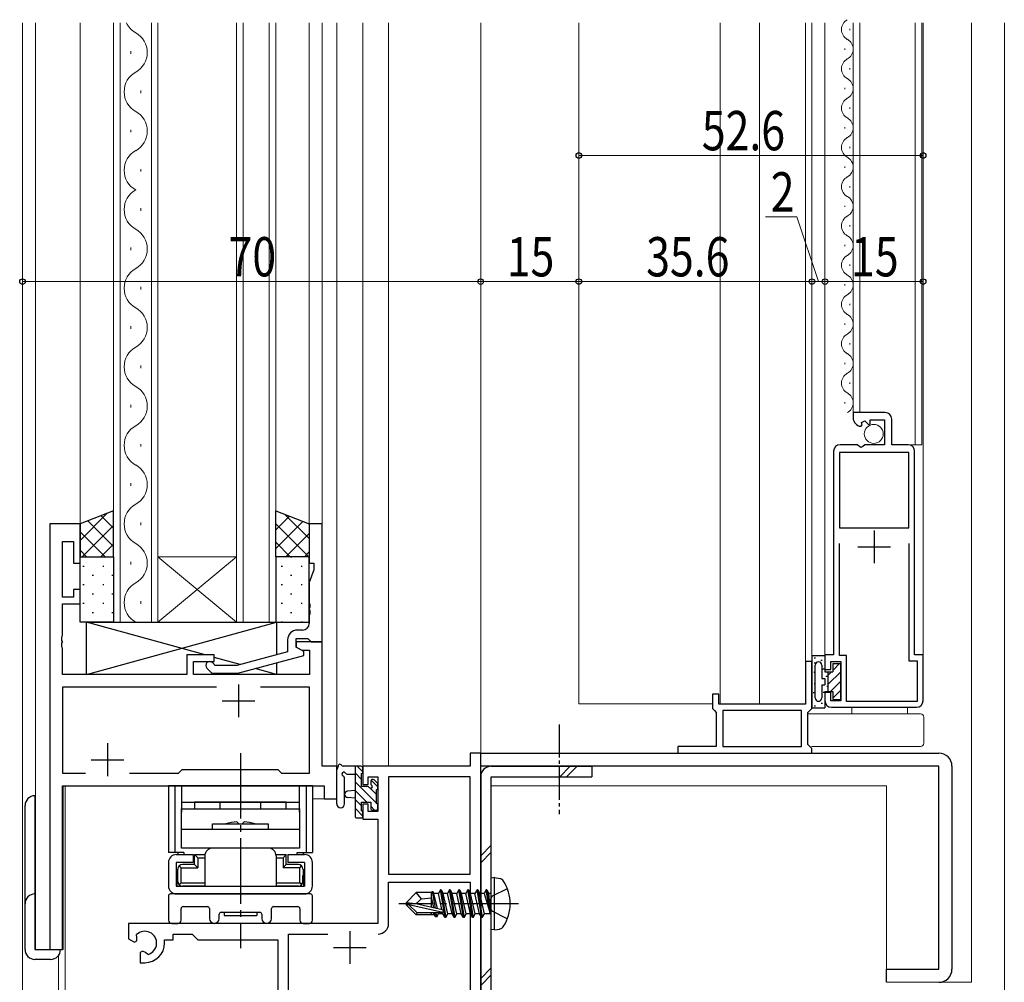
# Model space of a CAD drawing. Extents: x 0 to 1133, y 0 to 806.
# Drawn here: x 154 to 304, y 242 to 389 of the extents above; entities that cross this region are included whole.
import ezdxf

# ---------------------------------------------------------------- set-up
doc = ezdxf.new("R2010")
doc.units = 0
doc.linetypes.add('YCENTER_1', pattern=[13, 10, -1, 1, -1])
doc.linetypes.add('YHIDDEN_1', pattern=[4, 3, -1])
for name, color, linetype, lineweight in [('YKK_11', 7, 'CONTINUOUS', 30), ('YKK_12', 2, 'CONTINUOUS', 13), ('YKK_13', 4, 'CONTINUOUS', 30), ('YKK_D', 6, 'CONTINUOUS', 13), ('YSS_K', 3, 'CONTINUOUS', 13)]:
    doc.layers.add(name, color=color, linetype=linetype, lineweight=lineweight)
doc.styles.add('text-b', font='extslim2.shx', dxfattribs={"width": 0.8, "bigfont": 'extfont2.shx'})

msp = doc.modelspace()

# ---------------------------------------------------------------- linework, layer by layer
at = {"layer": 'YKK_11', "linetype": 'ByBlock', "lineweight": -2, "ltscale": 0.5}
for p, q in [((285.81, 329), (280.91, 329)), ((280.91, 329), (280.91, 328.2)), ((286.81, 324.1), (286.81, 328)), ((282.09, 326.9), (282.3, 327.15)), ((282.21, 327.47), (282.68, 327.74)), ((282.3, 327.15), (282.21, 327.47)), ((282.68, 327.74), (283.26, 327.16)), ((283.26, 327.16), (283.51, 327.27)), ((283.51, 327.27), (283.51, 327.9)), ((283.51, 327.9), (285.71, 327.9)), ((285.71, 327.9), (285.71, 324.1)), ((281.54, 324.1), (278.91, 324.1)), ((282.08, 323.65), (281.54, 324.1)), ((282.41, 323.8), (282.08, 323.65)), ((282.71, 324.1), (282.41, 323.8)), ((285.71, 324.1), (282.71, 324.1)), ((289.31, 324.1), (286.81, 324.1)), ((277.91, 323.1), (277.91, 292)), ((278.81, 322.9), (278.81, 311.4)), ((289.41, 322.9), (278.81, 322.9)), ((289.41, 311.4), (289.41, 322.9)), ((290.31, 292), (290.31, 323.1)), ((158.21, 312), (158.21, 247)), ((162.81, 312), (158.21, 312)), ((162.81, 306), (162.81, 312)), ((199.81, 312), (197.81, 312)), ((197.81, 312), (197.81, 306)), ((199.81, 294), (199.81, 312)), ((278.81, 311.4), (289.41, 311.4)), ((160.14, 300.8), (160.14, 309.3)), ((160.14, 309.3), (161.81, 309.3)), ((161.81, 309.3), (161.81, 306)), ((278.81, 291.9), (278.81, 309)), ((289.41, 309), (289.41, 291.1)), ((161.81, 306), (162.81, 306)), ((197.81, 306), (198.51, 306)), ((198.51, 306), (198.51, 305)), ((198.51, 305), (197.81, 303.08)), ((197.81, 303.08), (197.81, 299.96)), ((162.81, 302), (161.81, 302)), ((161.81, 302), (161.81, 300.8)), ((162.81, 299.8), (162.81, 302)), ((161.81, 300.8), (160.14, 300.8)), ((160.14, 294.96), (160.14, 299.8)), ((160.14, 299.8), (162.81, 299.8)), ((197.81, 299.96), (197.93, 299.77)), ((197.93, 299.77), (197.93, 299.22)), ((197.93, 299.22), (197.81, 299.04)), ((197.81, 299.04), (197.81, 298.96)), ((197.81, 298.96), (197.93, 298.77)), ((197.93, 298.22), (197.81, 298.04)), ((197.81, 298.04), (197.81, 296.8)), ((197.93, 298.77), (197.93, 298.22)), ((160.02, 294.77), (160.14, 294.96)), ((196.81, 295.8), (196.01, 295.8)), ((160.02, 294.22), (160.02, 294.77)), ((160.14, 294.04), (160.02, 294.22)), ((160.02, 293.77), (160.14, 293.96)), ((160.02, 293.22), (160.02, 293.77)), ((160.14, 293.96), (160.14, 294.04)), ((194.51, 294.3), (194.51, 292.48)), ((195.81, 293.2), (195.81, 294.5)), ((195.81, 294.5), (197.61, 294.5)), ((199.81, 294), (195.81, 294)), ((195.81, 294), (195.81, 293.2)), ((197.61, 294.5), (197.81, 294.3)), ((197.81, 294.3), (198.11, 294)), ((198.11, 294), (199.81, 294)), ((199.81, 275), (199.81, 294)), ((160.14, 293.04), (160.02, 293.22)), ((160.14, 289), (160.14, 293.04)), ((183.31, 292), (179.11, 292)), ((179.11, 292), (179.11, 289)), ((183.31, 291), (183.31, 292)), ((194.51, 292.48), (186.74, 290.4)), ((186.9, 289.2), (197.01, 291.91)), ((197.01, 292.51), (195.81, 293.2)), ((195.81, 293.2), (196.67, 292.7)), ((196.67, 292.7), (197.88, 292.7)), ((197.01, 291.91), (197.01, 292.51)), ((197.88, 292.7), (197.88, 289)), ((277.91, 292), (276.61, 292)), ((276.61, 292), (276.61, 289.75)), ((279.91, 291.9), (278.81, 291.9)), ((279.91, 284.9), (279.91, 291.9)), ((291.61, 292), (290.31, 292)), ((291.61, 285), (291.61, 292)), ((180.11, 289), (180.11, 291)), ((180.11, 291), (183.31, 291)), ((183.45, 290.4), (183.03, 290.82)), ((186.74, 290.4), (183.45, 290.4)), ((274.61, 291), (273.61, 291)), ((273.61, 291), (273.61, 284.5)), ((274.61, 283.8), (274.61, 291)), ((277.51, 289.75), (277.51, 291)), ((277.51, 291), (279.01, 291)), ((279.01, 291), (279.01, 285)), ((289.41, 291.1), (290.71, 291.1)), ((290.71, 291.1), (290.71, 284.9)), ((179.11, 289), (160.14, 289)), ((197.88, 289), (180.11, 289)), ((182.18, 289.98), (182.96, 289.2)), ((182.96, 289.2), (186.9, 289.2)), ((276.61, 289.75), (277.51, 289.75)), ((183.65, 287.07), (160.14, 287.07)), ((160.14, 287.07), (160.14, 273.93)), ((197.88, 287.07), (190.36, 287.07)), ((197.88, 273.93), (197.88, 287.07)), ((260.41, 286), (259.41, 286)), ((259.41, 286), (259.41, 283.8)), ((260.41, 284.5), (260.41, 286)), ((277.51, 286.25), (276.61, 286.25)), ((276.61, 286.25), (276.61, 285)), ((277.51, 285), (277.51, 286.25)), ((273.61, 284.5), (260.41, 284.5)), ((279.01, 285), (277.51, 285)), ((290.71, 284.9), (279.91, 284.9)), ((259.41, 283.8), (259.71, 283.5)), ((259.71, 283.5), (260.01, 283.2)), ((260.01, 283.2), (260.01, 278)), ((273.01, 283.5), (261.01, 283.5)), ((261.01, 283.5), (261.01, 278)), ((273.01, 278), (273.01, 283.5)), ((274.01, 283.2), (274.31, 283.5)), ((274.01, 278.3), (274.01, 283.2)), ((274.31, 283.5), (274.61, 283.8)), ((277.61, 284), (290.61, 284)), ((274.31, 278), (274.01, 278.3)), ((260.01, 278), (254.11, 278)), ((254.11, 278), (254.11, 277)), ((254.11, 277), (274.61, 277)), ((261.01, 278), (273.01, 278)), ((274.61, 277.7), (274.31, 278)), ((274.61, 277), (274.61, 277.7)), ((160.14, 273.93), (163.65, 273.93)), ((170.36, 273.93), (177.84, 273.93)), ((177.84, 273.93), (178.41, 274.5)), ((178.41, 274.5), (193.01, 274.5)), ((193.01, 274.5), (193.58, 273.93)), ((193.58, 273.93), (197.88, 273.93)), ((202.01, 275), (199.81, 275)), ((202.01, 270), (202.01, 275)), ((160.14, 247), (160.14, 272)), ((160.14, 272), (200.08, 272)), ((200.08, 272), (200.08, 270)), ((200.08, 270), (202.01, 270)), ((158.21, 247), (160.14, 247))]:
    msp.add_line(p, q, dxfattribs=at)
at = {"layer": 'YKK_11', "ltscale": 0.5}
for p, q in [((284.11, 311), (284.11, 306)), ((281.61, 308.5), (286.61, 308.5)), ((187.01, 287.5), (187.01, 282.5)), ((184.51, 285), (189.51, 285)), ((167.01, 278.5), (167.01, 273.5)), ((164.51, 276), (169.51, 276))]:
    msp.add_line(p, q, dxfattribs=at)
at = {"layer": 'YKK_11', "color": 211, "linetype": 'ByBlock', "lineweight": -2, "ltscale": 0.5}
for p, q in [((224.01, 277), (222.38, 277)), ((222.38, 277), (222.38, 275)), ((224.01, 237), (224.01, 277)), ((222.38, 275), (206.01, 275)), ((206.01, 275), (206.01, 272.2)), ((206.81, 272.2), (206.81, 273.37)), ((206.81, 273.37), (208.31, 273.37)), ((208.31, 273.37), (208.31, 268.1)), ((209.94, 273.37), (209.94, 258.5)), ((222.38, 273.37), (209.94, 273.37)), ((222.38, 258.5), (222.38, 273.37)), ((206.01, 272.2), (206.81, 272.2)), ((206.81, 269.2), (206.01, 269.2)), ((206.01, 269.2), (206.01, 266.9)), ((206.81, 268.1), (206.81, 269.2)), ((208.31, 268.1), (206.81, 268.1)), ((206.01, 266.9), (208.31, 266.9)), ((208.31, 266.9), (208.31, 251)), ((209.94, 258.5), (222.38, 258.5)), ((209.94, 250.97), (209.94, 257.3)), ((209.94, 257.3), (222.38, 257.3)), ((222.38, 257.3), (222.38, 238.63)), ((208.31, 251), (170.21, 251)), ((170.21, 251), (170.21, 248.63)), ((170.21, 248.63), (171.11, 248.11)), ((171.11, 248.11), (171.46, 248.32)), ((171.48, 248.82), (171.44, 249.28)), ((171.46, 248.32), (171.48, 248.82)), ((175.71, 248), (175.71, 248.5)), ((175.71, 248.5), (177.01, 248.5)), ((177.01, 248.5), (177.01, 249.37)), ((177.01, 249.37), (179.94, 249.37)), ((179.94, 249.37), (180.81, 248.5)), ((180.81, 248.5), (193.01, 248.5)), ((193.01, 248.5), (193.01, 240.5)), ((194.64, 240.24), (194.64, 249.37)), ((194.64, 249.37), (200.65, 249.37)), ((172.36, 246.76), (172.01, 246.56)), ((172.8, 246.53), (172.36, 246.76)), ((172.01, 246.56), (172.01, 245)), ((173.18, 246.26), (172.8, 246.53)), ((172.01, 245), (172.71, 245))]:
    msp.add_line(p, q, dxfattribs=at)
at = {"layer": 'YKK_11', "color": 211, "ltscale": 0.5}
for p, q in [((204.01, 249.8), (204.01, 244.8)), ((201.51, 247.3), (206.51, 247.3))]:
    msp.add_line(p, q, dxfattribs=at)
at = {"layer": 'YKK_11', "linetype": 'ByBlock', "lineweight": -2, "ltscale": 0.5}
for centre, radius, start, end in [((282.21, 328.2), 1.3, 180, 264.7942), ((285.81, 328), 1, 0, 90), ((278.91, 323.1), 1, 90, 180), ((289.31, 323.1), 1, 0, 90), ((196.81, 296.8), 1, 270, 360), ((196.01, 294.3), 1.5, 90, 180), ((182.61, 290.4), 0.6, 45, 225), ((277.61, 285), 1, 180, 270), ((290.61, 285), 1, 270, 360)]:
    msp.add_arc(centre, radius, start, end, dxfattribs=at)
at = {"layer": 'YKK_11', "color": 211, "linetype": 'ByBlock', "lineweight": -2, "ltscale": 0.5}
for centre, radius, start, end in [((172.71, 248), 1.8, 285.3669, 134.6331), ((208.34, 250.97), 1.6, 270, 360), ((172.71, 248), 3, 270, 360)]:
    msp.add_arc(centre, radius, start, end, dxfattribs=at)
at = {"layer": 'YKK_12'}
for p, q in [((154.01, 388.5), (154.01, 222)), ((156.01, 388.5), (156.01, 247)), ((162.81, 312), (162.81, 388.5)), ((167.91, 297), (167.91, 388.5)), ((168.91, 388.5), (168.91, 297)), ((173.71, 297), (173.71, 388.5)), ((174.71, 388.5), (174.71, 297)), ((186.71, 297), (186.71, 388.5)), ((187.71, 388.5), (187.71, 297)), ((191.71, 297), (191.71, 388.5)), ((192.71, 388.5), (192.71, 297)), ((197.81, 312), (197.81, 388.5)), ((199.81, 275), (199.81, 388.5)), ((202.01, 270), (202.01, 388.5)), ((206.01, 388.5), (206.01, 275)), ((209.91, 388.5), (209.91, 275)), ((224.01, 388.5), (224.01, 237)), ((170.55, 383.8), (170.55, 384.2)), ((172.07, 377.8), (172.07, 378.2)), ((170.55, 371.8), (170.55, 372.2)), ((172.07, 365.8), (172.07, 366.2)), ((172.07, 359.8), (172.07, 360.2)), ((170.55, 353.8), (170.55, 354.2)), ((172.07, 347.8), (172.07, 348.2)), ((170.55, 341.8), (170.55, 342.2)), ((172.07, 335.8), (172.07, 336.2)), ((170.55, 329.8), (170.55, 330.2)), ((172.07, 323.8), (172.07, 324.2)), ((170.55, 317.8), (170.55, 318.2)), ((158.21, 247), (158.21, 312)), ((162.81, 312), (158.21, 312)), ((172.07, 311.8), (172.07, 312.2)), ((174.71, 307), (186.71, 307)), ((174.71, 297), (186.71, 307)), ((186.71, 297), (174.71, 307)), ((170.55, 305.8), (170.55, 306.2)), ((172.07, 299.8), (172.07, 300.2)), ((174.71, 297), (167.91, 297)), ((174.71, 297), (186.71, 297)), ((192.71, 297), (186.71, 297)), ((199.81, 275), (202.01, 275)), ((209.91, 275), (206.01, 275)), ((160.21, 247), (160.21, 272)), ((160.21, 272), (197.51, 272)), ((160.51, 272), (160.51, 235.2)), ((225.61, 272), (286.01, 272)), ((286.01, 272), (286.01, 242)), ((198.31, 270), (202.01, 270)), ((156.01, 247), (160.21, 247)), ((159.51, 246.09), (159.51, 235.2)), ((299, 242), (286.01, 242))]:
    msp.add_line(p, q, dxfattribs=at)
at = {"layer": 'YKK_12', "linetype": 'Continuous', "ltscale": 0.5}
for p, q in [((239.01, 388.5), (239.01, 284.51)), ((260.61, 284.52), (260.61, 388.5)), ((266.61, 284.5), (266.61, 388.5)), ((273.61, 290.5), (273.61, 388.5)), ((274.61, 388.5), (274.61, 290.5)), ((276.61, 291.7), (276.61, 388.5)), ((280.91, 328.19), (280.91, 388.5)), ((281.91, 329), (281.91, 388.5)), ((291.61, 291.71), (291.61, 388.5)), ((299, 388.5), (299, 242)), ((239.01, 284.51), (259.41, 284.51))]:
    msp.add_line(p, q, dxfattribs=at)
at = {"layer": 'YKK_12', "linetype": 'Continuous', "lineweight": 13, "ltscale": 0.5}
for p, q in [((290.41, 324.1), (290.41, 388.5)), ((291.41, 324.1), (291.41, 388.5)), ((289.31, 324.1), (291.41, 324.1))]:
    msp.add_line(p, q, dxfattribs=at)
at = {"layer": 'YKK_12', "linetype": 'Continuous'}
for p, q in [((280.41, 387.4), (280.41, 387.6)), ((279.65, 384.4), (279.65, 384.6)), ((280.41, 381.4), (280.41, 381.6)), ((279.65, 378.4), (279.65, 378.6)), ((280.41, 375.4), (280.41, 375.6)), ((279.65, 372.4), (279.65, 372.6)), ((280.41, 369.4), (280.41, 369.6)), ((279.65, 366.4), (279.65, 366.6)), ((280.41, 363.4), (280.41, 363.6)), ((279.65, 360.4), (279.65, 360.6)), ((280.41, 357.4), (280.41, 357.6)), ((279.65, 354.4), (279.65, 354.6)), ((280.41, 351.4), (280.41, 351.6)), ((279.65, 348.4), (279.65, 348.6)), ((280.41, 345.4), (280.41, 345.6)), ((279.65, 342.4), (279.65, 342.6)), ((280.41, 339.4), (280.41, 339.6)), ((279.65, 336.4), (279.65, 336.6)), ((280.41, 333.4), (280.41, 333.6)), ((279.65, 330.4), (279.65, 330.6))]:
    msp.add_line(p, q, dxfattribs=at)
at = {"layer": 'YKK_12'}
for centre, start, end in [((172.98, 390), 205.8774, 240.7975), ((169.63, 384), 299.2025, 60.7975), ((172.98, 378), 119.2025, 240.7975), ((169.63, 372), 299.2025, 60.7975), ((172.98, 366), 119.2025, 240.7975), ((172.98, 360), 119.2025, 240.7975), ((169.63, 354), 299.2025, 60.7975), ((172.98, 348), 119.2025, 240.7975), ((169.63, 342), 299.2025, 60.7975), ((172.98, 336), 119.2025, 240.7975), ((169.63, 330), 299.2025, 60.7975), ((172.98, 324), 119.2025, 240.7975), ((169.63, 318), 299.2025, 60.7975), ((172.98, 312), 119.2025, 240.7975), ((169.63, 306), 299.2025, 60.7975), ((172.98, 300), 119.2025, 240.7975)]:
    msp.add_arc(centre, 3.44, start, end, dxfattribs=at)
at = {"layer": 'YKK_12', "linetype": 'Continuous'}
for centre, start, end in [((280.86, 387.5), 119.2026, 240.7975), ((279.19, 384.5), 299.2026, 60.7975), ((280.86, 381.5), 119.2026, 240.7975), ((279.19, 378.5), 299.2026, 60.7975), ((280.86, 375.5), 119.2026, 240.7975), ((279.19, 372.5), 299.2026, 60.7975), ((280.86, 369.5), 119.2026, 240.7975), ((279.19, 366.5), 299.2026, 60.7975), ((280.86, 363.5), 119.2026, 240.7975), ((279.19, 360.5), 299.2026, 60.7975), ((280.86, 357.5), 119.2026, 240.7975), ((279.19, 354.5), 299.2026, 60.7975), ((280.86, 351.5), 119.2026, 240.7975), ((279.19, 348.5), 299.2026, 60.7975), ((280.86, 345.5), 119.2026, 240.7975), ((279.19, 342.5), 299.2026, 60.7975), ((280.86, 339.5), 119.2026, 240.7975), ((279.19, 336.5), 299.2026, 60.7975), ((280.86, 333.5), 119.2026, 240.7975), ((279.19, 330.5), 299.2026, 60.7975)]:
    msp.add_arc(centre, 1.72, start, end, dxfattribs=at)
at = {"layer": 'YKK_13'}
for p, q in [((167.91, 314), (162.81, 312)), ((167.91, 307), (167.91, 314)), ((192.71, 307), (192.71, 314)), ((192.71, 314), (197.81, 312)), ((162.81, 312), (162.81, 307)), ((197.81, 312), (197.81, 307)), ((162.81, 307), (167.91, 307)), ((162.81, 297), (162.81, 307)), ((162.81, 307), (167.91, 307)), ((167.91, 307), (167.91, 297)), ((197.81, 307), (192.71, 307)), ((192.71, 307), (192.71, 297)), ((197.81, 307), (192.71, 307)), ((197.81, 297), (197.81, 307)), ((167.91, 297), (162.81, 297)), ((181.93, 292), (163.81, 297)), ((163.81, 289), (192.81, 297)), ((163.81, 289), (163.81, 297)), ((163.81, 297), (192.81, 297)), ((192.71, 297), (197.81, 297)), ((192.81, 297), (192.81, 292.02)), ((187.24, 290.53), (183.31, 291.62)), ((192.81, 290.78), (192.81, 289)), ((178.81, 289), (163.81, 289)), ((192.81, 289), (180.41, 289)), ((192.81, 289), (189.53, 289.9)), ((202.01, 269.27), (202.01, 274.43)), ((205.71, 275), (203.02, 275)), ((203.62, 273.8), (204.81, 273.8)), ((204.81, 275), (204.81, 267.4)), ((205.81, 271.9), (205.81, 273.9)), ((206.01, 274.1), (206.01, 274.7)), ((203.21, 269.27), (203.21, 273.23)), ((207.21, 272.7), (207.21, 272.36)), ((208.22, 272.41), (207.72, 272.91)), ((198.31, 272), (176.31, 272)), ((176.31, 272), (176.31, 261.8)), ((177.26, 272), (177.26, 261.8)), ((178.31, 272), (178.31, 268)), ((196.31, 268), (196.31, 272)), ((197.36, 272), (197.36, 261.8)), ((198.31, 272), (198.31, 261.8)), ((204.81, 271.3), (203.66, 271.2)), ((206.74, 271.9), (205.81, 271.9)), ((208.11, 269.3), (208.11, 271.4)), ((208.31, 271.6), (208.31, 272.2)), ((155.91, 270.5), (155.91, 247)), ((178.31, 269.5), (196.31, 269.5)), ((194.31, 269.5), (180.31, 269.5)), ((180.31, 269.5), (180.31, 268.5)), ((184.21, 268.5), (184.21, 269.5)), ((190.41, 268.5), (190.41, 269.5)), ((194.31, 268.5), (194.31, 269.5)), ((204.81, 270.1), (203.66, 270.2)), ((205.81, 268.2), (205.81, 269.5)), ((205.81, 269.5), (207.21, 269.5)), ((207.21, 269.5), (207.21, 268.6)), ((154.41, 247), (154.41, 269)), ((178.31, 268.5), (196.31, 268.5)), ((178.31, 262.5), (178.31, 268.5)), ((196.31, 268.5), (196.31, 262.5)), ((206.01, 267.4), (206.01, 268)), ((207.51, 268.3), (208.01, 268.3)), ((208.31, 268.6), (208.31, 269.1)), ((186.76, 266.5), (187.06, 266.2)), ((187.86, 266.5), (187.56, 266.2)), ((205.11, 267.1), (205.71, 267.1)), ((178.31, 265.4), (196.31, 265.4)), ((183.06, 265.4), (183.06, 266.2)), ((183.06, 266.2), (191.56, 266.2)), ((187.06, 266.2), (187.56, 266.2)), ((191.56, 266.2), (191.56, 265.4)), ((178.64, 261.8), (176.31, 261.8)), ((177.74, 261.8), (177.74, 261.5)), ((196.31, 262.5), (178.31, 262.5)), ((178.69, 261.5), (178.69, 261.8)), ((191.56, 262.5), (183.06, 262.5)), ((195.93, 261.8), (195.93, 261.5)), ((195.98, 261.8), (198.31, 261.8)), ((196.88, 261.8), (196.88, 261.5)), ((176.31, 260.3), (176.31, 256.7)), ((177.51, 261.5), (180.06, 261.5)), ((177.51, 260.3), (177.51, 256.7)), ((180.06, 260.3), (177.51, 260.3)), ((180.06, 261.5), (180.06, 260.3)), ((180.31, 261.5), (181.86, 261.5)), ((180.31, 260), (180.31, 261.5)), ((180.31, 261.5), (180.81, 261)), ((180.81, 261), (180.81, 259.5)), ((180.81, 261), (181.86, 261)), ((181.86, 261.3), (181.86, 256.7)), ((192.76, 261.5), (194.31, 261.5)), ((192.76, 261.3), (192.76, 256.7)), ((192.76, 261), (193.81, 261)), ((193.81, 261), (194.31, 261.5)), ((193.81, 261), (193.81, 259.5)), ((194.31, 260), (194.31, 261.5)), ((194.56, 261.5), (194.56, 260.3)), ((194.56, 261.5), (197.11, 261.5)), ((197.11, 260.3), (194.56, 260.3)), ((197.11, 260.3), (197.11, 256.7)), ((198.31, 256.7), (198.31, 260.3)), ((177.71, 259.3), (177.71, 258.3)), ((177.71, 259.3), (177.76, 259.3)), ((178.26, 259.5), (177.96, 259.79)), ((178.26, 257.2), (178.26, 259.5)), ((178.26, 259.5), (180.81, 259.5)), ((180.31, 260), (178.46, 260)), ((180.31, 260), (180.81, 259.5)), ((194.31, 260), (193.81, 259.5)), ((196.36, 259.5), (193.81, 259.5)), ((196.16, 260), (194.31, 260)), ((196.36, 259.5), (196.65, 259.79)), ((196.36, 257.2), (196.36, 259.5)), ((196.91, 259.3), (196.86, 259.3)), ((196.91, 259.3), (196.91, 258.3)), ((177.66, 256.7), (177.66, 258.7)), ((177.71, 258.3), (177.76, 258.3)), ((177.76, 257.4), (177.76, 258.3)), ((196.91, 258.3), (196.86, 258.3)), ((196.86, 257.4), (196.86, 258.3)), ((196.96, 258.7), (196.96, 256.7)), ((226.11, 258), (225.61, 257.92)), ((225.61, 250.09), (225.61, 257.92)), ((226.11, 258), (226.91, 257.86)), ((226.11, 250), (226.11, 258)), ((177.51, 256.7), (197.11, 256.7)), ((177.66, 256.7), (179.61, 256.7)), ((178.26, 257.2), (177.96, 256.9)), ((178.26, 257.2), (181.86, 257.2)), ((181.86, 256.7), (178.46, 256.7)), ((179.61, 256.7), (195.01, 256.7)), ((192.76, 257.2), (196.36, 257.2)), ((196.16, 256.7), (192.76, 256.7)), ((195.01, 256.7), (196.96, 256.7)), ((196.36, 257.2), (196.65, 256.9)), ((216.58, 255.7), (216.67, 255.9)), ((216.67, 255.9), (216.87, 255.55)), ((217.1, 253.32), (216.67, 255.9)), ((217.86, 256.1), (217.54, 255.55)), ((218.56, 251.9), (217.86, 256.1)), ((217.96, 256.1), (217.86, 256.1)), ((217.96, 256.1), (218.66, 251.9)), ((217.96, 256.1), (218.27, 255.55)), ((219.26, 256.1), (218.94, 255.55)), ((219.96, 251.9), (219.26, 256.1)), ((219.36, 256.1), (219.26, 256.1)), ((219.36, 256.1), (220.06, 251.9)), ((219.36, 256.1), (219.67, 255.55)), ((220.66, 256.1), (220.34, 255.55)), ((221.36, 251.9), (220.66, 256.1)), ((220.76, 256.1), (220.66, 256.1)), ((220.76, 256.1), (221.46, 251.9)), ((220.76, 256.1), (221.07, 255.55)), ((222.06, 256.1), (221.74, 255.55)), ((222.76, 251.9), (222.06, 256.1)), ((222.16, 256.1), (222.06, 256.1)), ((222.16, 256.1), (222.86, 251.9)), ((222.16, 256.1), (222.47, 255.55)), ((223.46, 256.1), (223.14, 255.55)), ((224.16, 251.9), (223.46, 256.1)), ((223.56, 256.1), (223.46, 256.1)), ((223.56, 256.1), (223.87, 255.55)), ((223.56, 256.1), (224.26, 251.9)), ((224.86, 256.1), (224.54, 255.55)), ((224.96, 256.1), (224.86, 256.1)), ((224.96, 256.1), (224.86, 256.1)), ((225.46, 252.5), (224.86, 256.1)), ((224.96, 256.1), (225.27, 255.55)), ((224.96, 256.1), (225.56, 252.5)), ((176.31, 255.2), (176.31, 251.5)), ((198.01, 255.5), (176.61, 255.5)), ((177.51, 255.5), (197.11, 255.5)), ((198.31, 251.5), (198.31, 255.2)), ((212.61, 254.15), (214.16, 255.7)), ((214.11, 254), (214.96, 254.75)), ((216.58, 255.7), (214.16, 255.7)), ((214.96, 254.75), (214.16, 255.7)), ((214.96, 254.75), (216.51, 254.9)), ((216.51, 253.46), (216.51, 255.7)), ((216.83, 253.39), (216.51, 255.05)), ((217.54, 255.55), (216.87, 255.55)), ((217.39, 253.26), (216.87, 255.55)), ((218.09, 253.1), (217.54, 255.55)), ((218.97, 252.45), (218.27, 255.55)), ((218.94, 255.55), (218.27, 255.55)), ((219.64, 252.45), (218.94, 255.55)), ((220.37, 252.45), (219.67, 255.55)), ((220.34, 255.55), (219.67, 255.55)), ((221.04, 252.45), (220.34, 255.55)), ((221.77, 252.45), (221.07, 255.55)), ((221.74, 255.55), (221.07, 255.55)), ((222.44, 252.45), (221.74, 255.55)), ((223.17, 252.45), (222.47, 255.55)), ((223.14, 255.55), (222.47, 255.55)), ((223.84, 252.45), (223.14, 255.55)), ((224.57, 252.45), (223.87, 255.55)), ((224.54, 255.55), (223.87, 255.55)), ((224.54, 255.55), (225.46, 252.5)), ((225.41, 255.55), (225.27, 255.55)), ((225.56, 252.5), (225.27, 255.55)), ((178.24, 251.5), (178.24, 253.27)), ((178.54, 253.57), (182.26, 253.57)), ((182.56, 253.27), (182.56, 251.75)), ((192.06, 251.75), (192.06, 253.27)), ((192.36, 253.57), (196.08, 253.57)), ((196.38, 253.27), (196.38, 251.5)), ((212.61, 254.15), (212.61, 253.85)), ((214.11, 254), (212.61, 254.15)), ((214.11, 254), (212.61, 254)), ((213.03, 253.85), (212.61, 253.85)), ((212.61, 253.85), (214.16, 252.3)), ((214.28, 252.6), (213.03, 253.85)), ((218.23, 252.67), (213.03, 253.85)), ((218.11, 253.09), (214.11, 254)), ((184.06, 251.75), (184.06, 252.4)), ((184.36, 252.7), (190.26, 252.7)), ((184.81, 252.7), (189.81, 252.7)), ((184.81, 252.7), (184.81, 252.2)), ((184.81, 252.2), (189.81, 252.2)), ((189.81, 252.7), (189.81, 252.2)), ((190.56, 252.4), (190.56, 251.75)), ((214.16, 252.3), (214.28, 252.6)), ((216.92, 252.3), (214.16, 252.3)), ((218.06, 252.6), (214.28, 252.6)), ((216.51, 252.3), (216.51, 252.6)), ((216.84, 252.45), (216.8, 252.6)), ((217.1, 252), (216.84, 252.45)), ((217.1, 252), (216.98, 252.6)), ((217.31, 252), (217.1, 252)), ((217.31, 252), (217.21, 252.6)), ((217.31, 252), (217.57, 252.45)), ((217.57, 252.45), (217.54, 252.61)), ((218.24, 252.45), (217.57, 252.45)), ((218.24, 252.45), (218.19, 252.64)), ((218.56, 251.9), (218.24, 252.45)), ((218.66, 251.9), (218.56, 251.9)), ((218.66, 251.9), (218.97, 252.45)), ((219.64, 252.45), (218.97, 252.45)), ((219.96, 251.9), (219.64, 252.45)), ((220.06, 251.9), (219.96, 251.9)), ((220.06, 251.9), (220.37, 252.45)), ((221.04, 252.45), (220.37, 252.45)), ((221.36, 251.9), (221.04, 252.45)), ((221.46, 251.9), (221.36, 251.9)), ((221.46, 251.9), (221.77, 252.45)), ((222.44, 252.45), (221.77, 252.45)), ((222.76, 251.9), (222.44, 252.45)), ((222.86, 251.9), (222.76, 251.9)), ((222.86, 251.9), (223.17, 252.45)), ((223.84, 252.45), (223.17, 252.45)), ((224.16, 251.9), (223.84, 252.45)), ((224.26, 251.9), (224.16, 251.9)), ((224.26, 251.9), (224.57, 252.45)), ((225.41, 252.45), (224.57, 252.45)), ((225.56, 252.5), (225.46, 252.5)), ((176.81, 251), (177.74, 251)), ((196.88, 251), (197.81, 251)), ((226.11, 250), (225.61, 250.09)), ((226.11, 250), (226.91, 250.14)), ((155.91, 247), (159.81, 247)), ((158.31, 245.5), (155.91, 245.5))]:
    msp.add_line(p, q, dxfattribs=at)
at = {"layer": 'YKK_13', "linetype": 'Continuous'}
for p, q in [((166.94, 313.62), (162.81, 309.49)), ((166.01, 313.26), (167.91, 311.37)), ((192.75, 313.98), (192.71, 313.93)), ((194.79, 313.18), (192.71, 311.1)), ((194.11, 313.45), (197.81, 309.75)), ((167.91, 311.76), (163.15, 307)), ((163.98, 312.46), (167.91, 308.54)), ((196.82, 312.39), (192.71, 308.27)), ((192.71, 312.02), (197.73, 307)), ((162.81, 310.81), (166.62, 307)), ((197.81, 310.54), (194.26, 307)), ((167.91, 308.93), (165.98, 307)), ((192.71, 309.19), (194.9, 307)), ((162.81, 307.98), (163.79, 307)), ((164.64, 306.98), (164.84, 306.98)), ((167.67, 306.98), (167.87, 306.98)), ((194.94, 306.98), (195.14, 306.98)), ((197.81, 307.72), (197.09, 307)), ((163.23, 305.56), (163.43, 305.56)), ((166.26, 305.56), (166.46, 305.56)), ((193.53, 305.56), (193.73, 305.56)), ((196.56, 305.56), (196.76, 305.56)), ((164.64, 304.15), (164.84, 304.15)), ((167.67, 304.15), (167.87, 304.15)), ((194.94, 304.15), (195.14, 304.15)), ((163.23, 302.73), (163.43, 302.73)), ((166.26, 302.73), (166.46, 302.73)), ((193.53, 302.73), (193.73, 302.73)), ((196.56, 302.73), (196.76, 302.73)), ((164.64, 301.32), (164.84, 301.32)), ((167.67, 301.32), (167.87, 301.32)), ((194.94, 301.32), (195.14, 301.32)), ((163.23, 299.9), (163.43, 299.9)), ((166.26, 299.9), (166.46, 299.9)), ((193.53, 299.9), (193.73, 299.9)), ((196.56, 299.9), (196.76, 299.9)), ((164.64, 298.49), (164.84, 298.49)), ((167.67, 298.49), (167.87, 298.49)), ((194.94, 298.49), (195.14, 298.49)), ((163.23, 297.07), (163.43, 297.07)), ((166.26, 297.07), (166.46, 297.07)), ((193.53, 297.07), (193.73, 297.07)), ((196.56, 297.07), (196.76, 297.07)), ((205.81, 272.98), (204.81, 273.98)), ((206.01, 274.13), (205.14, 275)), ((208.11, 269.34), (204.81, 272.64)), ((208.31, 271.83), (207.26, 272.87)), ((206.59, 269.5), (204.81, 271.29)), ((208.11, 270.68), (207.13, 271.66)), ((205.81, 268.94), (204.81, 269.94)), ((208.3, 269.14), (208.15, 269.3)), ((206.01, 267.39), (204.81, 268.59)), ((207.79, 268.3), (207.21, 268.89))]:
    msp.add_line(p, q, dxfattribs=at)
at = {"layer": 'YKK_13', "linetype": 'Continuous', "ltscale": 0.5}
for p, q in [((274.61, 291.92), (276.61, 291.92)), ((274.61, 291.92), (274.61, 283.92)), ((276.61, 291.92), (276.61, 289.42)), ((274.94, 291.54), (275.14, 291.54)), ((274.94, 290.81), (275.14, 290.81)), ((275.11, 285.42), (275.11, 290.42)), ((275.98, 291.17), (276.18, 291.17)), ((276.11, 290.42), (276.11, 288.42)), ((277.81, 290.67), (277.81, 289.42)), ((277.81, 290.67), (279.01, 290.67)), ((277.81, 289.63), (278.85, 290.67)), ((279.01, 285.17), (279.01, 290.67)), ((274.92, 289.38), (275.12, 289.38)), ((276.29, 289.87), (276.49, 289.87)), ((276.61, 289.42), (277.81, 289.42)), ((277.11, 286.42), (277.11, 289.42)), ((277.11, 287.52), (279.01, 289.42)), ((277.11, 288.93), (277.6, 289.42)), ((274.94, 287.65), (275.14, 287.65)), ((276.11, 288.42), (276.61, 288.42)), ((276.11, 287.42), (276.61, 287.42)), ((276.11, 287.42), (276.11, 285.42)), ((276.61, 288.42), (276.61, 287.42)), ((276.73, 288.77), (276.93, 288.77)), ((277.43, 286.42), (279.01, 288)), ((274.78, 286.27), (274.98, 286.27)), ((276.31, 286.33), (276.51, 286.33)), ((276.61, 286.42), (277.81, 286.42)), ((276.61, 286.42), (276.61, 283.92)), ((276.9, 287.24), (277.1, 287.24)), ((277.81, 285.39), (279.01, 286.59)), ((277.81, 286.42), (277.81, 285.17)), ((276.04, 284.62), (276.24, 284.62)), ((277.81, 285.17), (279.01, 285.17)), ((274.61, 283.92), (276.61, 283.92)), ((274.94, 284.23), (275.14, 284.23))]:
    msp.add_line(p, q, dxfattribs=at)
at = {"layer": 'YKK_13', "linetype": 'Continuous', "lineweight": 13, "ltscale": 0.5}
for p, q in [((274.01, 283), (291.21, 283)), ((280.71, 284), (280.71, 283)), ((289.21, 283), (289.21, 284)), ((291.71, 282.5), (291.71, 278.5)), ((274.54, 278), (291.21, 278))]:
    msp.add_line(p, q, dxfattribs=at)
at = {"layer": 'YKK_13', "linetype": 'YCENTER_1', "ltscale": 0.5}
msp.add_line((236.01, 281.35), (236.01, 267.7), dxfattribs=at)
at = {"layer": 'YKK_13', "linetype": 'YCENTER_1'}
for p, q in [((187.31, 277), (187.31, 247.2)), ((229.81, 254), (211.5, 254))]:
    msp.add_line(p, q, dxfattribs=at)
at = {"layer": 'YKK_13', "color": 211, "ltscale": 0.5}
for p, q in [((224.01, 275), (224.01, 277)), ((224.01, 277), (294.01, 277)), ((294.01, 275), (224.01, 275)), ((294.01, 244), (294.01, 275)), ((296.01, 275), (296.01, 244)), ((286.01, 244), (294.01, 244)), ((286.01, 242), (286.01, 244))]:
    msp.add_line(p, q, dxfattribs=at)
at = {"layer": 'YKK_13', "color": 1}
for p, q in [((225.61, 275), (241.01, 275)), ((241.01, 275), (241.01, 273.4)), ((224.01, 273.4), (224.01, 235.6)), ((225.61, 235.6), (225.61, 273.4)), ((225.61, 273.4), (241.01, 273.4))]:
    msp.add_line(p, q, dxfattribs=at)
at = {"layer": 'YKK_13', "color": 1, "linetype": 'Continuous'}
for p, q in [((236.08, 273.4), (237.68, 275)), ((237.14, 273.4), (238.74, 275)), ((224.01, 261.33), (225.61, 262.93)), ((224.01, 260.27), (225.61, 261.87)), ((224.01, 242.59), (225.61, 244.19)), ((224.01, 241.53), (225.61, 243.13))]:
    msp.add_line(p, q, dxfattribs=at)
at = {"layer": 'YKK_13', "linetype": 'YHIDDEN_1'}
for p, q in [((228.08, 256.3), (225.77, 255.15)), ((225.77, 255.15), (225.16, 254)), ((225.77, 252.86), (225.16, 254)), ((228.08, 251.7), (225.77, 252.86))]:
    msp.add_line(p, q, dxfattribs=at)
at = {"layer": 'YKK_13', "linetype": 'Continuous', "lineweight": 13, "ltscale": 0.5}
msp.add_circle((284.06, 325.75), 1.45, dxfattribs=at)
at = {"layer": 'YKK_13', "linetype": 'Continuous', "ltscale": 0.5}
for centre, start, end in [((275.61, 290.42), 0, 180), ((275.61, 285.42), 180, 0)]:
    msp.add_arc(centre, 0.5, start, end, dxfattribs=at)
at = {"layer": 'YKK_13', "linetype": 'Continuous', "lineweight": 13, "ltscale": 0.5}
for centre, start, end in [((291.21, 282.5), 0, 90), ((291.21, 278.5), 270, 0)]:
    msp.add_arc(centre, 0.5, start, end, dxfattribs=at)
at = {"layer": 'YKK_13', "color": 211, "ltscale": 0.5}
for centre, start, end in [((294.01, 275), 0, 90), ((294.01, 244), 270, 0)]:
    msp.add_arc(centre, 2, start, end, dxfattribs=at)
at = {"layer": 'YKK_13'}
for centre, radius, start, end in [((202.51, 275), 0.3, 30, 190.5288), ((202.31, 274.43), 0.3, 130.5288, 180), ((201.92, 274.89), 0.3, 310.5288, 10.5288), ((203.02, 275.3), 0.3, 210, 270), ((203.11, 273.8), 0.3, 30, 250.8102), ((203.62, 274.1), 0.3, 210, 270), ((205.71, 274.7), 0.3, 0, 90), ((205.81, 274.1), 0.2, 270, 0), ((202.91, 273.23), 0.3, 359.9598, 70.8102), ((207.51, 272.7), 0.3, 45, 180), ((207.51, 272.36), 0.3, 180, 236.9443), ((208.01, 272.2), 0.3, 0, 45), ((203.71, 270.7), 0.5, 95.0921, 264.9079), ((206.74, 271.6), 0.3, 33.0557, 90), ((207.21, 271.9), 0.25, 213.0557, 56.9443), ((208.11, 271.6), 0.2, 270, 0), ((155.91, 269), 1.5, 90, 180), ((202.61, 269.27), 0.6, 179.9598, 359.9598), ((208.11, 269.1), 0.2, 0, 90), ((205.81, 268), 0.2, 0, 90), ((207.51, 268.6), 0.3, 180, 270), ((208.01, 268.6), 0.3, 270, 0), ((187.31, 258.7), 7.82, 94.0361, 106.4447), ((187.31, 258.7), 7.82, 73.5553, 85.9639), ((205.11, 267.4), 0.3, 180, 270), ((205.71, 267.4), 0.3, 270, 0), ((183.06, 261.3), 1.2, 90, 180), ((191.56, 261.3), 1.2, 0, 90), ((177.51, 260.3), 1.2, 90, 180), ((197.11, 260.3), 1.2, 0, 90), ((178.46, 259.3), 0.7, 90, 180), ((196.16, 259.3), 0.7, 0, 90), ((178.46, 257.4), 0.7, 180, 270), ((196.16, 257.4), 0.7, 270, 0), ((226.75, 256.98), 0.9, 32.0559, 80), ((222.01, 254), 6.5, 327.9441, 32.0559), ((177.51, 256.7), 1.2, 180, 270), ((197.11, 256.7), 1.2, 270, 0), ((225.41, 255.75), 0.2, 270, 0), ((155.91, 254), 1.5, 90, 180), ((176.61, 255.2), 0.3, 90, 180), ((198.01, 255.2), 0.3, 0, 90), ((178.54, 253.27), 0.3, 90, 180), ((182.26, 253.27), 0.3, 0, 90), ((192.36, 253.27), 0.3, 90, 180), ((196.08, 253.27), 0.3, 0, 90), ((218.06, 252.85), 0.248, 270, 77.191), ((176.81, 251.5), 0.5, 180, 270), ((177.74, 251.5), 0.5, 270, 0), ((183.31, 251.75), 0.75, 180, 0), ((184.36, 252.4), 0.3, 90, 180), ((190.26, 252.4), 0.3, 0, 90), ((191.31, 251.75), 0.75, 180, 0), ((196.88, 251.5), 0.5, 180, 270), ((197.81, 251.5), 0.5, 270, 0), ((225.41, 252.25), 0.2, 0, 90), ((226.75, 251.03), 0.9, 280, 327.9441), ((155.91, 247), 1.5, 180, 270), ((158.31, 247), 1.5, 270, 0)]:
    msp.add_arc(centre, radius, start, end, dxfattribs=at)
at = {"layer": 'YKK_13', "color": 1}
msp.add_arc((225.61, 273.4), 1.6, 90, 180, dxfattribs=at)
at = {"layer": 'YKK_D'}
for p, q in [((291.61, 368.26), (239.01, 368.26)), ((272.32, 358.91), (267.52, 358.91)), ((275.61, 349), (272.32, 358.91)), ((154.01, 339), (154.01, 350)), ((224.01, 349), (154.01, 349)), ((224.01, 339), (224.01, 350)), ((224.01, 339), (224.01, 350)), ((239.01, 349), (224.01, 349)), ((239.01, 339), (239.01, 350)), ((239.01, 349), (274.61, 349)), ((274.61, 350), (274.61, 350)), ((276.61, 349), (274.61, 349)), ((291.61, 349), (276.61, 349))]:
    msp.add_line(p, q, dxfattribs=at)
at = {"layer": 'YKK_D', "linetype": 'ByBlock', "lineweight": -2}
for centre in [(239.01, 368.26), (291.61, 368.26), (154.01, 349), (224.01, 349), (224.01, 349), (239.01, 349), (239.01, 349), (274.61, 349), (274.61, 349), (276.61, 349), (276.61, 349), (291.61, 349)]:
    msp.add_circle(centre, 0.425, dxfattribs=at)
at = {"layer": 'YSS_K'}
msp.add_line((304.01, 388.5), (304.01, 237), dxfattribs=at)

# ---------------------------------------------------------------- texts
at = {"layer": 'YKK_D', "style": 'text-b', "width": 0.8}
for s, p in [('52.6', (257.79, 369.06)), ('70', (185.49, 349.8)), ('15', (227.99, 349.8)), ('35.6', (249.29, 349.8)), ('15', (280.59, 349.8))]:
    msp.add_text(s, height=6, dxfattribs=at).set_placement(p)
msp.add_text('2', height=6, rotation=359.9991, dxfattribs=at).set_placement((268.32, 359.71))

doc.saveas('drawing.dxf')
